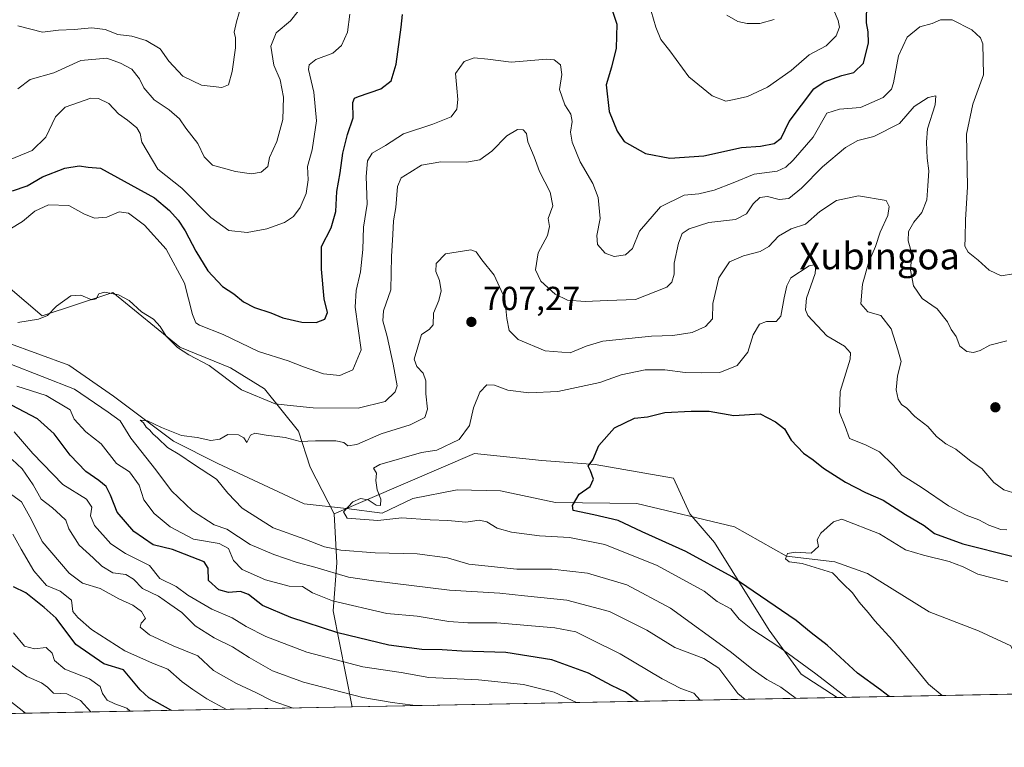
# Model space of a CAD drawing. Units: metres. Extents: x 630930 to 634413, y 4750500 to 4752879.
# Drawn here: x 631502 to 631798, y 4750500 to 4750718 of the extents above; entities that cross this region are included whole.
import ezdxf
from ezdxf.enums import TextEntityAlignment as Align

# ---------------------------------------------------------------- set-up
doc = ezdxf.new("R2010")
doc.units = ezdxf.units.M
doc.header["$MEASUREMENT"] = 0
for name, color, linetype, lineweight in [('Arbolado forestal CxS', 92, 'Continuous', 0), ('Comarca CxS', 21, 'Continuous', 0), ('Comunidad Autónoma CxS', 142, 'Continuous', 0), ('Corriente natural lineal', 142, 'Continuous', 13), ('Cultivos herbáceos CxS', 92, 'Continuous', 0), ('Curva de nivel maestra', 30, 'Continuous', 30), ('Curva de nivel normal', 30, 'Continuous', 0), ('Matorral CxS', 135, 'Continuous', 0), ('Municipio CxS', 4, 'Continuous', 0), ('Provincia CxS', 1, 'Continuous', 0), ('Punto de cota en terreno', 7, 'Continuous', 0), ('Rótulo de punto de cota en terreno', 7, 'Continuous', 0), ('Texto cartográfico', 7, 'Continuous', 0)]:
    doc.layers.add(name, color=color, linetype=linetype, lineweight=lineweight)
doc.styles.add('Style-Arial', font='txt')

# ---------------------------------------------------------------- blocks, each defined once
blk = doc.blocks.new('*U17')
at = {"layer": 'Matorral CxS', "color": 135, "linetype": 'Continuous', "lineweight": 0}
blk.add_polyline3d([(632333.5571999997, 4750526.411400001, 655.8372999999992), (631749.0094999997, 4750515.1349, 705.2523999999976), (631747.4659000002, 4750515.1461, 705.7960000000021), (631736.6366999998, 4750522.0825, 706.6524000000064), (631727.0500999996, 4750535.374700001, 703.6264999999986), (631710.5805000003, 4750561.664899999, 697.0188999999956), (631703.2187000001, 4750570.259099999, 697.8316999999952), (631698.2638999998, 4750580.969900001, 698.0065000000031), (631674.7638999998, 4750585.0593, 699.820000000007), (631658.8136999998, 4750586.287900001, 701.3307000000059), (631638.5255000005, 4750588.308300001, 703.7465999999987), (631596.4757000003, 4750570.261299999, 705.8592000000062), (631589.1901000004, 4750584.2095, 707.8041999999988), (631585.7763, 4750595.045299999, 711.6465000000027), (631575.5575000001, 4750607.6997, 716.3730999999971), (631565.3664999995, 4750614.002900001, 716.2345999999961), (631550.0947000004, 4750620.282099999, 714.6453000000038), (631529.9868999999, 4750636.624500001, 715.1404999999941), (631508.7663000004, 4750629.6141, 715.1533999999957), (631499.2027000004, 4750637.825300001, 716.6138999999966)], dxfattribs=at)
blk = doc.blocks.new('5PATER')
at = {"layer": 'Cultivos herbáceos CxS', "linetype": 'Continuous', "lineweight": 0}
h = blk.add_hatch(color=51, dxfattribs=at)
edge = h.paths.add_edge_path()
edge.add_ellipse((0, 0), major_axis=(-0.1095731443231308, -0.1110710700762829), ratio=0.9994222409660322, start_angle=0, end_angle=360)

msp = doc.modelspace()

# ---------------------------------------------------------------- linework, layer by layer
at = {"layer": 'Arbolado forestal CxS', "color": 92, "linetype": 'Continuous', "lineweight": 0, "extrusion": (0.2059615063404045, 0.003973217430070427, 0.978552027972578), "elevation": 149680.933327729, "flags": 128}
msp.add_lwpolyline([(4737446.594522377, -707599.2775191638), (4737446.594522376, -707448.9050624762)], dxfattribs=at)
at = {"layer": 'Arbolado forestal CxS', "color": 92, "linetype": 'Continuous', "lineweight": 0, "extrusion": (0.306617489648851, 0.005914975241702389, 0.9518144399563009), "elevation": 222460.1019560937, "flags": 128}
msp.add_lwpolyline([(4737446.603032479, -688040.520232148), (4737446.603032479, -687896.9214176747)], dxfattribs=at)
at = {"layer": 'Arbolado forestal CxS', "color": 92, "linetype": 'Continuous', "lineweight": 0}
for points in [[(631337.7764999997, 4750735.314300001, 734.2602000000044), (631341.9084999999, 4750729.178099999, 733.8837999999961), (631356.5396999996, 4750724.166099999, 731.0979999999981), (631388.3287000004, 4750717.3301, 728.7538999999962), (631414.3806999996, 4750714.912699999, 725.9729999999981), (631436.6309000002, 4750710.572100001, 724.9910999999993), (631450.2377000004, 4750698.0099, 724.2307000000002), (631473.5488999998, 4750663.6347, 725.8833000000013), (631476.0015000004, 4750645.219699999, 720.1975999999996), (631499.2027000004, 4750637.825300001, 716.6138999999966), (631508.7663000004, 4750629.6141, 715.1533999999957), (631529.9868999999, 4750636.624500001, 715.1404999999941), (631550.0947000004, 4750620.282099999, 714.6453000000038), (631565.3664999995, 4750614.002900001, 716.2345999999961), (631575.5575000001, 4750607.6997, 716.3730999999971), (631585.7763, 4750595.045299999, 711.6465000000027), (631589.1901000004, 4750584.2095, 707.8041999999988), (631596.4757000003, 4750570.261299999, 705.8592000000062)], [(631499.2027000004, 4750637.825300001, 716.6138999999966), (631508.7663000004, 4750629.6141, 715.1533999999957), (631529.9868999999, 4750636.624500001, 715.1404999999941), (631550.0947000004, 4750620.282099999, 714.6453000000038), (631565.3664999995, 4750614.002900001, 716.2345999999961), (631575.5575000001, 4750607.6997, 716.3730999999971), (631585.7763, 4750595.045299999, 711.6465000000027), (631589.1901000004, 4750584.2095, 707.8041999999988), (631596.4757000003, 4750570.261299999, 705.8592000000062), (631597.2685000002, 4750555.5253, 711.8113000000012), (631596.1801000005, 4750541.105699999, 720.8767999999982), (631601.8896000005, 4750512.296800001, 736.2290999999968), (631465.2356000004, 4750509.660599999, 780.267200000002)], [(631749.0050999997, 4750515.1349, 705.2540000000009), (631747.4659000002, 4750515.1461, 705.7960000000021), (631736.6366999998, 4750522.0825, 706.6524000000064), (631727.0500999996, 4750535.374700001, 703.6264999999986), (631710.5805000003, 4750561.664899999, 697.0188999999956), (631703.2187000001, 4750570.259099999, 697.8316999999952), (631698.2638999998, 4750580.969900001, 698.0065000000031), (631674.7638999998, 4750585.0593, 699.820000000007), (631658.8136999998, 4750586.287900001, 701.3307000000059), (631638.5255000005, 4750588.308300001, 703.7465999999987), (631596.4757000003, 4750570.261299999, 705.8592000000062)], [(631596.4757000003, 4750570.261299999, 705.8592000000062), (631597.2685000002, 4750555.5253, 711.8113000000012), (631596.1801000005, 4750541.105699999, 720.8767999999982), (631601.8896000005, 4750512.296900001, 736.2290000000066)], [(631596.4757000003, 4750570.261299999, 705.8592000000062), (631597.2685000002, 4750555.5253, 711.8113000000012), (631596.1801000005, 4750541.105699999, 720.8767999999982), (631601.8896000005, 4750512.296900001, 736.2290000000066)]]:
    msp.add_polyline3d(points, dxfattribs=at)
msp.add_polyline3d([(631749.0094999997, 4750515.1349, 705.2523999999976), (631601.8896000005, 4750512.296800001, 736.2290999999968), (631596.1801000005, 4750541.105699999, 720.8767999999982), (631597.2685000002, 4750555.5253, 711.8113000000012), (631596.4757000003, 4750570.261299999, 705.8592000000062), (631638.5255000005, 4750588.308300001, 703.7465999999987), (631658.8136999998, 4750586.287900001, 701.3307000000059), (631674.7638999998, 4750585.0593, 699.820000000007), (631698.2638999998, 4750580.969900001, 698.0065000000031), (631703.2187000001, 4750570.259099999, 697.8316999999952), (631710.5805000003, 4750561.664899999, 697.0188999999956), (631727.0500999996, 4750535.374700001, 703.6264999999986), (631736.6366999998, 4750522.0825, 706.6524000000064), (631747.4659000002, 4750515.1461, 705.7960000000021)], close=True, dxfattribs=at)
at = {"layer": 'Comarca CxS', "color": 21, "linetype": 'Continuous', "lineweight": 0, "flags": 128}
msp.add_lwpolyline([(632425.5583999997, 4750528.186300001), (630974.3000009962, 4750500.189982468), (630949.84013781, 4751782.417802498), (630950.3919999995, 4751783.123000001), (630965.7460000003, 4751801.670000001), (630974.2689999995, 4751813.165), (630974.1290000008, 4751983.277000001), (630945.7601391651, 4751996.298302502), (630930.1700009971, 4752813.559982447), (632431.4040000001, 4752842.547800001), (632494.0790121554, 4752843.757898553), (632516.3424091544, 4752844.187816233), (632936.2335437377, 4752852.295572648), (634331.1300010235, 4752879.229982447), (634337.5414538811, 4752551.661096483), (634376.4100010238, 4750565.81998247), (634151.0713438899, 4750561.472981323), (633388.8675571469, 4750546.769331376), (633377.7115988451, 4750546.554122125), (633146.0679889917, 4750542.08549233), (632462.5454000012, 4750528.899800001)], close=True, dxfattribs=at)
at = {"layer": 'Comunidad Autónoma CxS', "color": 142, "linetype": 'Continuous', "lineweight": 0, "flags": 128}
msp.add_lwpolyline([(632425.5583999997, 4750528.186300001), (630974.3000009962, 4750500.189982468), (630949.84013781, 4751782.417802498), (630945.7601391651, 4751996.298302502), (630930.1700009971, 4752813.559982447), (632431.4040000001, 4752842.547800001), (632494.0790121554, 4752843.757898553), (632516.3424091544, 4752844.187816233), (632936.2335437377, 4752852.295572648), (634331.1300010235, 4752879.229982447), (634337.5414538811, 4752551.661096483), (634376.4100010238, 4750565.81998247), (634151.0713438899, 4750561.472981323), (633388.8675571469, 4750546.769331376), (633377.7115988451, 4750546.554122125), (633146.0679889917, 4750542.08549233), (632462.5454000012, 4750528.899800001)], close=True, dxfattribs=at)
at = {"layer": 'Corriente natural lineal', "color": 142, "linetype": 'Continuous', "lineweight": 13}
msp.add_polyline3d([(631498.1693000002, 4750621.633400001, 713.9712000000001), (631516.8224, 4750614.886499999, 712.7597999999998), (631530.1838999996, 4750605.493799999, 712.1928000000045), (631548.1755999997, 4750592, 709.9369000000006), (631561.5371000003, 4750585.385399999, 708.8709999999992), (631587.4663000006, 4750573.214600001, 706.398000000001), (631600.1821999997, 4750571.807700001, 705.4909000000043), (631610.8820000002, 4750570.4364, 705.0310000000028), (631620.0102000004, 4750574.802100001, 704.1968999999954), (631633.3716000002, 4750577.447899999, 703.1526000000014), (631646.3361999998, 4750577.183300001, 701.8286999999983), (631662.8727000002, 4750573.611400001, 700.4162000000069), (631687.3466999996, 4750573.346899999, 698.6156999999948), (631716.5833000002, 4750566.3354, 696.6296000000002), (631732.2249999996, 4750557.505000001, 695.3975999999967), (631746.7457999998, 4750555.884299999, 694.2930000000051), (631756.5354000004, 4750552.3124, 693.5611999999965), (631775.0563000003, 4750540.802999999, 692.9755000000005), (631789.8729999998, 4750535.114499999, 691.3476999999984), (631799.6200000001, 4750530.59, 690.3372999999992), (631802.9698999999, 4750523.472800001, 689.8570000000036), (631807.5196000002, 4750517.4246, 688.9279999999999), (631815.8543999996, 4750516.4244, 689.1943000000028)], dxfattribs=at)
at = {"layer": 'Curva de nivel maestra', "color": 30, "linetype": 'Continuous', "lineweight": 30, "flags": 128}
for points, elevation in [([(631679.79, 4750721.670100001), (631681.2999999998, 4750717.1801), (631681.0700000003, 4750709.950099999), (631679.7000000002, 4750704.2501), (631678.1200000001, 4750698.9301), (631678.9900000002, 4750691.0001), (631681.3700000001, 4750685.100099999), (631683.5099999999, 4750681.940099999), (631689.9500000002, 4750678.350099999), (631697.1799999997, 4750676.940099999), (631707.3799999999, 4750677.6601), (631718.6799999997, 4750680.140100001), (631724.3799999999, 4750680.5601), (631728.5700000003, 4750681.3301), (631730.6699999999, 4750682.9301), (631733.04, 4750687.940099999), (631740.4800000006, 4750697.7401), (631743.54, 4750699.860099999), (631748.7999999998, 4750701.800100001), (631752.4500000002, 4750702.620100001), (631755.3499999996, 4750705.420100001), (631756.8399999999, 4750711.550100001), (631756.7699999996, 4750714.860099999), (631756.2199999997, 4750717.550100001), (631756.3200000003, 4750723.450099999)], 725), ([(631499.9100000003, 4750667.100099999), (631504.2400000002, 4750668.690099999), (631508.9100000003, 4750671.350099999), (631515.5700000003, 4750673.9901), (631519.9100000003, 4750674.630100001), (631522.5800000001, 4750674.2601), (631526.2599999999, 4750673.920100001), (631542.5, 4750665.0701), (631546.9900000002, 4750661.220100001), (631549.6200000001, 4750658.390100001), (631551.6699999999, 4750655.100099999), (631554.8799999999, 4750649.090100001), (631558.5199999996, 4750643.1501), (631562.9000000004, 4750638.440099999), (631566.3600000005, 4750636.2401), (631569.2599999999, 4750633.800100001), (631572.5300000003, 4750632.100099999), (631577.4100000003, 4750630.520099999), (631581.0300000003, 4750629.0601), (631586.7000000002, 4750627.700099999), (631591.0800000001, 4750627.6801), (631593.6299999999, 4750628.640100001), (631594.4400000004, 4750630.600099999), (631593.3899999997, 4750634.7401), (631592.6500000004, 4750643.600099999), (631592.6200000001, 4750650.4301), (631595.5700000003, 4750656.050100001), (631596.9699999997, 4750660.9001), (631597.2699999996, 4750666.960100001), (631598.25, 4750672.5801), (631599.0300000003, 4750678.4101), (631600.4100000003, 4750684.020099999), (631602.0999999996, 4750689.0101), (631602.0099999999, 4750693.630100001), (631602.54, 4750694.9901), (631603.7400000002, 4750695.4901), (631610.4500000002, 4750697.780099999), (631613.5899999999, 4750700.130100001), (631615.0899999999, 4750705.1801), (631616.5300000003, 4750716.2401), (631617, 4750720.030099999)], 725), ([(631687.7126000002, 4750513.952600001), (631683.8799999999, 4750516.720100001), (631679.7000000002, 4750518.7401), (631672.8200000003, 4750522.470100001), (631661.8099999997, 4750526.4101), (631647.9800000006, 4750528.600099999), (631634.7400000002, 4750529.040100001), (631628.9000000004, 4750529.440099999), (631622.7100000001, 4750529.5701), (631612.8899999997, 4750530.870100001), (631597.5499999998, 4750534.5801), (631583.4000000004, 4750539.090100001), (631574.9199999999, 4750542.7601), (631570.7599999999, 4750546.0001), (631568.3600000005, 4750546.9101), (631564.6799999997, 4750546.6801), (631561.8200000003, 4750547.420100001), (631558.6799999997, 4750550.190099999), (631558.5800000001, 4750553.950099999), (631557.3899999997, 4750555.880100001), (631547.9500000002, 4750559.5701), (631542.0700000003, 4750560.9801), (631536.2800000003, 4750564.970100001), (631531.3399999999, 4750570.7501), (631529.2999999998, 4750575.850099999), (631527.9699999997, 4750578.4101), (631525.8399999999, 4750580.280099999), (631521.8899999997, 4750582.9101), (631517.1900000004, 4750587.850099999), (631512.4000000004, 4750594.2501), (631507.4000000004, 4750598.7601), (631499.6200000001, 4750602.860099999)], 725), ([(631763.0228000004, 4750515.405400001), (631760.4100000003, 4750517.420100001), (631753.5199999996, 4750522.460100001), (631744.4400000004, 4750530.860099999), (631739.6299999999, 4750534.540100001), (631735.1100000005, 4750538.210100001), (631715.8899999997, 4750551.360099999), (631701.9699999997, 4750558.970100001), (631688.8600000005, 4750564.860099999), (631681.7300000006, 4750568.270099999), (631674.3600000005, 4750569.940099999), (631668.1399999997, 4750571.210100001), (631667.9600000001, 4750572.780099999), (631669.9500000002, 4750576.120100001), (631673.29, 4750578.450099999), (631674.3399999999, 4750580.630100001), (631673.3499999996, 4750583.170100001), (631672.6799999997, 4750584.540100001), (631674.0499999998, 4750586.4001), (631675.8700000001, 4750590.700099999), (631680.5700000003, 4750596.020099999), (631686.6100000005, 4750598.9001), (631690.5099999999, 4750599.3201), (631695.6900000004, 4750600.630100001), (631703.6600000003, 4750601.0701), (631708.9900000002, 4750601.0601), (631716.3799999999, 4750599.7501), (631724.3099999997, 4750600.2601), (631728.9600000001, 4750597.840100001), (631731.6500000004, 4750595.7301), (631733.6200000001, 4750592.300100001), (631737.3399999999, 4750588.4101), (631740.2599999999, 4750586.440099999), (631743.3600000005, 4750583.970100001), (631749.9299999997, 4750579.7601), (631755.9900000002, 4750576.640100001), (631761.25, 4750574.3101), (631767.9900000002, 4750570.030099999), (631773.5700000003, 4750566.780099999), (631776.7000000002, 4750564.3101), (631785.1500000004, 4750561.2601), (631800.2400000002, 4750557.450099999)], 700.0000000000001), ([(631547.6272, 4750511.250200001), (631547.4199999999, 4750511.370100001), (631540.7599999999, 4750515.0801), (631538.1799999997, 4750517.4101), (631533.1900000004, 4750523.4001), (631527.3399999999, 4750525.210100001), (631518.8700000001, 4750531.0801), (631512.9800000006, 4750538.9801), (631509.4199999999, 4750542.140100001), (631503.8499999996, 4750546.520099999), (631500.1600000003, 4750548.370100001)], 750.0000000000001), ([(631547.6275000004, 4750511.25), (631547.6272, 4750511.250200001)], 750), ([(631687.7128999997, 4750513.952400001), (631687.7126000002, 4750513.952600001)], 725)]:
    msp.add_lwpolyline(points, dxfattribs=dict(at, elevation=elevation))
at = {"layer": 'Curva de nivel normal', "color": 30, "linetype": 'Continuous', "lineweight": 0, "flags": 128}
for points, elevation in [([(631501.5099999999, 4750716.65), (631508.9100000003, 4750714.779999999), (631513.6500000004, 4750715.34), (631518.4199999999, 4750715.52), (631523.7199999997, 4750716.08), (631527.7000000002, 4750715.57), (631531.4900000002, 4750714.029999999), (631535.6600000003, 4750713.539999999), (631539.9600000001, 4750712.210000001), (631544.2400000002, 4750709.720000001), (631546.8200000003, 4750706.029999999), (631550.9900000002, 4750701.529999999), (631556.6100000005, 4750698.810000001), (631562.7000000002, 4750698.17), (631564.75, 4750698.980000001), (631565.8499999996, 4750702.980000001), (631566.8300000001, 4750710.039999999), (631566.8200000003, 4750713.060000001), (631566.4199999999, 4750714.74), (631567.1200000001, 4750717.810000001), (631568.5599999997, 4750722.619999999)], 739.9999999999999), ([(631690.8899999997, 4750723.430000001), (631693.0199999996, 4750716.210000001), (631694.5499999998, 4750712.59), (631697.2000000002, 4750709.17), (631702.8899999997, 4750701.380000001), (631709.8700000001, 4750695.630000001), (631713.9699999997, 4750694.08), (631716.5700000003, 4750694.57), (631720.5700000003, 4750695.449999999), (631726.5700000003, 4750698.300000001), (631733.6600000003, 4750703.25), (631738.9900000002, 4750707.92), (631744.0999999996, 4750710.67), (631747.1699999999, 4750713.65), (631748.1100000005, 4750716.289999999), (631747.7599999999, 4750718.300000001), (631746.3600000005, 4750721.57)], 730), ([(631495.2199999997, 4750653.350000001), (631502.8499999996, 4750657.980000001), (631506.5599999997, 4750661.050000001), (631510.7199999997, 4750662.960000001), (631516.75, 4750662.77), (631521.3300000001, 4750660.27), (631524.4800000006, 4750658.99), (631528.2400000002, 4750659.25), (631531.9100000003, 4750660.800000001), (631534.7400000002, 4750660.470000001), (631539.5199999996, 4750656.83), (631545.9600000001, 4750649.680000001), (631551.5199999996, 4750639.480000001), (631553.9000000004, 4750630.060000001), (631554.9000000004, 4750627.51), (631555.9699999997, 4750626.880000001), (631563.1399999997, 4750624.02), (631573.7400000002, 4750618.949999999), (631582.6399999997, 4750616.15), (631587.2400000002, 4750614.300000001), (631593.2599999999, 4750612.289999999), (631598.1399999997, 4750611.77), (631602.0599999997, 4750613.449999999), (631604.5800000001, 4750619.449999999), (631603.6600000003, 4750625.869999999), (631602.7300000006, 4750632.279999999), (631603.04, 4750637.25), (631604.3200000003, 4750642.859999999), (631605.0499999998, 4750649.5), (631605.2199999997, 4750656.289999999), (631606.3200000003, 4750663.119999999), (631606.04, 4750671.470000001), (631606.4000000004, 4750676.189999999), (631607.8700000001, 4750678.470000001), (631611.8200000003, 4750680.800000001), (631617.2999999998, 4750684.300000001), (631626.0899999999, 4750687.109999999), (631631.5599999997, 4750689.310000001), (631633.2300000006, 4750691.680000001), (631633.54, 4750694.51), (631633.2300000006, 4750697.939999999), (631632.8200000003, 4750702.32), (631635.5099999999, 4750705.91), (631638.4900000002, 4750707.039999999), (631642.5700000003, 4750706.65), (631649.5700000003, 4750705.720000001), (631660.3300000001, 4750706.680000001), (631662.5, 4750706.42), (631664.4100000003, 4750704.980000001), (631664.8200000003, 4750702.07), (631664.1200000001, 4750697.59), (631665.7199999997, 4750692.91), (631667.5, 4750690.119999999), (631667.8799999999, 4750687.939999999), (631667.3899999997, 4750684.76), (631667.8600000005, 4750681.720000001), (631670.2599999999, 4750675.84), (631674.0700000003, 4750669.300000001), (631675.7300000006, 4750665.100000001), (631676.2999999998, 4750658.82), (631675.2999999998, 4750653.75), (631675.4900000002, 4750651.039999999), (631677.75, 4750648.42), (631680.5, 4750647.430000001), (631683.9100000003, 4750647.960000001), (631686.0300000003, 4750649.84), (631688.0800000001, 4750655.039999999), (631694.3600000005, 4750662.34), (631701.4800000006, 4750665.83), (631705.9299999997, 4750666.26), (631710.5, 4750667.34), (631716.2400000002, 4750669.529999999), (631722.5700000003, 4750672.130000001), (631729.4100000003, 4750673.01), (631732.04, 4750674.220000001), (631734.2800000003, 4750676.4), (631740.2400000002, 4750683.27), (631744.3200000003, 4750690.449999999), (631748.1799999997, 4750691.630000001), (631754.4800000006, 4750692.140000001), (631761.2999999998, 4750695.119999999), (631763.7300000006, 4750697.699999999), (631764.4000000004, 4750699.58), (631765.8899999997, 4750707.630000001), (631768.4699999997, 4750713.24), (631772.2400000002, 4750716.350000001), (631775.9299999997, 4750717.34), (631778.4600000001, 4750718.460000001), (631781.9299999997, 4750718.470000001), (631787.8700000001, 4750715.41), (631790.5099999999, 4750713.060000001), (631791.1399999997, 4750711.24), (631791.4199999999, 4750701.960000001), (631788.1699999999, 4750693.16), (631786.2999999998, 4750684.119999999), (631786.5999999996, 4750668.369999999), (631786.0099999999, 4750658.460000001), (631785.9000000004, 4750653.039999999), (631785.7400000002, 4750650.52), (631786.7199999997, 4750648.75), (631789.7400000002, 4750646.300000001), (631793.04, 4750643.32), (631796.7199999997, 4750641.600000001), (631800.4000000004, 4750642.26)], 720), ([(631498.9900000002, 4750676.449999999), (631505.7999999998, 4750679.300000001), (631509.8799999999, 4750683.26), (631512.8099999997, 4750689.33), (631515.7300000006, 4750692.24), (631523.4199999999, 4750694.939999999), (631525.6699999999, 4750694.890000001), (631528.8399999999, 4750693.33), (631531.6699999999, 4750690.220000001), (631534.4500000002, 4750688.32), (631537.2400000002, 4750686.08), (631538.2000000002, 4750684.350000001), (631538.75, 4750681.779999999), (631543.4600000001, 4750673.67), (631550.75, 4750667.949999999), (631559.3700000001, 4750659.17), (631564.79, 4750655.230000001), (631570.2999999998, 4750654.66), (631576.2400000002, 4750655.699999999), (631581.5700000003, 4750657.680000001), (631584.2400000002, 4750659.439999999), (631586.2400000002, 4750662.119999999), (631588.0099999999, 4750666.33), (631588.6500000004, 4750670.449999999), (631588.4600000001, 4750674.449999999), (631589.8700000001, 4750679.449999999), (631591.1299999999, 4750688.199999999), (631590.3600000005, 4750696.76), (631588.6900000004, 4750703.560000001), (631588.9000000004, 4750704.91), (631590.9299999997, 4750706.58), (631596.0199999996, 4750708.480000001), (631598.6399999997, 4750710.779999999), (631600.4900000002, 4750714.779999999), (631601.1900000004, 4750720.119999999)], 730), ([(631501.4900000002, 4750697.800000001), (631505.1399999997, 4750700.57), (631512.2400000002, 4750702.529999999), (631520.4000000004, 4750706.24), (631528.1900000004, 4750706.99), (631532.3300000001, 4750705.470000001), (631535.6600000003, 4750703.689999999), (631538, 4750700.779999999), (631539.2699999996, 4750698.100000001), (631542.3600000005, 4750694.470000001), (631546.9000000004, 4750691.439999999), (631550.0099999999, 4750688.730000001), (631551.8799999999, 4750685.930000001), (631555.5199999996, 4750681.380000001), (631557.3899999997, 4750677.380000001), (631559.9600000001, 4750674.84), (631566.8600000005, 4750673), (631571.6699999999, 4750672.279999999), (631574.4800000006, 4750672.720000001), (631576.5099999999, 4750674.480000001), (631577.0499999998, 4750677.119999999), (631579.2800000003, 4750681.980000001), (631581.04, 4750688.529999999), (631581.2699999996, 4750695.300000001), (631580.2000000002, 4750700.41), (631578.3600000005, 4750704.9), (631577.3899999997, 4750710.57), (631579.0800000001, 4750714.560000001), (631583.29, 4750718.119999999), (631585.6699999999, 4750721.02)], 735.0000000000001), ([(631714.2699999996, 4750719.82), (631717.6100000005, 4750717.960000001), (631720.4699999997, 4750717.380000001), (631724.2400000002, 4750717.390000001), (631728.5700000003, 4750718.560000001)], 735.0000000000001), ([(631501.4600000001, 4750627.66), (631507.6600000003, 4750628.680000001), (631510.3600000005, 4750629.77), (631513.0499999998, 4750632.560000001), (631517.4299999997, 4750635.600000001), (631520.3499999996, 4750635.82), (631523.6600000003, 4750634.460000001), (631525.0099999999, 4750634.710000001), (631525.8099999997, 4750636.210000001), (631527.54, 4750636.75), (631531.7300000006, 4750635.960000001), (631534.8899999997, 4750634.279999999), (631538.6200000001, 4750630.880000001), (631542.1600000003, 4750628.630000001), (631544.2400000002, 4750626.449999999), (631546.0199999996, 4750623.560000001), (631549.3700000001, 4750620.16), (631552.7999999998, 4750617.9), (631558.9299999997, 4750614.74), (631568.6699999999, 4750607.470000001), (631578.6799999997, 4750603.220000001), (631583.25, 4750602.710000001), (631590.1699999999, 4750602.060000001), (631603.6100000005, 4750601.9), (631611.79, 4750603.960000001), (631614.7300000006, 4750606.859999999), (631615.3700000001, 4750608.619999999), (631614.1399999997, 4750615.119999999), (631612.3700000001, 4750623.449999999), (631611.0300000003, 4750628.119999999), (631611.2800000003, 4750631.109999999), (631613.4600000001, 4750637.42), (631613.6399999997, 4750647.439999999), (631614.0700000003, 4750654.08), (631614.2599999999, 4750658.130000001), (631614.9500000002, 4750662.16), (631615.4400000004, 4750668.42), (631616.5800000001, 4750671.039999999), (631619.1900000004, 4750672.680000001), (631622.6699999999, 4750674.880000001), (631628.5099999999, 4750675.84), (631636.1900000004, 4750675.730000001), (631640.1799999997, 4750676.5), (631643.8099999997, 4750679.08), (631648.29, 4750683.689999999), (631651.4299999997, 4750685.57), (631653.2000000002, 4750685.41), (631654.1600000003, 4750684.359999999), (631654.6299999999, 4750681.84), (631656.4400000004, 4750677.32), (631658.0800000001, 4750672.960000001), (631661.2400000002, 4750666.779999999), (631662.0800000001, 4750662.65), (631660.7199999997, 4750658.850000001), (631661.0999999996, 4750656.449999999), (631660.4400000004, 4750653.779999999), (631657.6699999999, 4750648.529999999), (631656.9299999997, 4750643.430000001), (631658.4500000002, 4750640.039999999), (631662.8200000003, 4750636.130000001), (631666.5199999996, 4750634.390000001), (631671.7599999999, 4750633.970000001), (631678.4600000001, 4750634.210000001), (631686.9100000003, 4750634.52), (631696.2999999998, 4750638.279999999), (631697.7800000003, 4750639.710000001), (631698.4600000001, 4750642.109999999), (631698.54, 4750645.449999999), (631699.8200000003, 4750651.449999999), (631700.9400000004, 4750654.300000001), (631703.0099999999, 4750655.779999999), (631708.9100000003, 4750657.619999999), (631716.9100000003, 4750658.57), (631720.2400000002, 4750660.25), (631722.2400000002, 4750663.289999999), (631724.2400000002, 4750665.130000001), (631726.5700000003, 4750665.4), (631730, 4750664.57), (631732.9299999997, 4750664.880000001), (631736.75, 4750667.9), (631743.0099999999, 4750674.32), (631749.9000000004, 4750680.119999999), (631753.5999999996, 4750682.24), (631758.4199999999, 4750683.42), (631766.1399999997, 4750687.369999999), (631770.5700000003, 4750692.449999999), (631774.7199999997, 4750695.140000001), (631777.1100000005, 4750695.609999999), (631776.8499999996, 4750692.970000001), (631774.5099999999, 4750685.779999999), (631774.2999999998, 4750681.779999999), (631774.4600000001, 4750676.949999999), (631774.9500000002, 4750673.119999999), (631774.6399999997, 4750668.619999999), (631774.3899999997, 4750664.449999999), (631772.8300000001, 4750660.67), (631770.4299999997, 4750657.710000001), (631768.8399999999, 4750654.91), (631768.7400000002, 4750652.180000001), (631769.8300000001, 4750648.26), (631769.4900000002, 4750643.34), (631770.4000000004, 4750638.619999999), (631772.9400000004, 4750634.82), (631777.4900000002, 4750631.699999999), (631780.5999999996, 4750627.810000001), (631781.6200000001, 4750625.5), (631783.1900000004, 4750623.4), (631784.2999999998, 4750620.52), (631786.3799999999, 4750618.930000001), (631788.3200000003, 4750618.640000001), (631790.3399999999, 4750619.289999999), (631793.2800000003, 4750620.83), (631798.3300000001, 4750622.100000001)], 714.9999999999999), ([(631735.1426999997, 4750514.8674), (631730.5099999999, 4750518.220000001), (631726.3300000001, 4750520.58), (631722.2199999997, 4750523.430000001), (631715.3499999996, 4750528.890000001), (631697.3600000005, 4750541.9), (631684.3399999999, 4750548.91), (631672.4800000006, 4750552.4), (631661.9100000003, 4750553.680000001), (631651.2400000002, 4750553.67), (631636.9000000004, 4750555.130000001), (631630.5, 4750557.050000001), (631621.3700000001, 4750558.26), (631608.7000000002, 4750558.58), (631598.4500000002, 4750559.33), (631593.5099999999, 4750560.380000001), (631587.5999999996, 4750562.630000001), (631578.1699999999, 4750566.08), (631568.8700000001, 4750571.939999999), (631564.5, 4750576.470000001), (631561.1399999997, 4750580.680000001), (631554.2599999999, 4750585.09), (631550.0800000001, 4750587.980000001), (631546.4100000003, 4750590.180000001), (631543.5300000003, 4750592.980000001), (631542.0199999996, 4750594.24), (631541.1200000001, 4750595.33), (631539.9900000002, 4750596.199999999), (631539.1699999999, 4750597.539999999), (631538.1600000003, 4750598.34), (631540.4299999997, 4750598.130000001), (631544.5599999997, 4750596.100000001), (631550.5700000003, 4750593.779999999), (631555.29, 4750593.17), (631559.4100000003, 4750592.26), (631562.1600000003, 4750592.630000001), (631564.5700000003, 4750594.08), (631567.7599999999, 4750593.930000001), (631569.2999999998, 4750593.08), (631570.25, 4750591.609999999), (631571.3099999997, 4750593.82), (631572.6299999999, 4750594.49), (631576.0499999998, 4750593.800000001), (631581.7800000003, 4750593.140000001), (631586.2400000002, 4750591.99), (631590.8799999999, 4750592.140000001), (631596.9900000002, 4750592.16), (631599.3899999997, 4750591.600000001), (631600.5, 4750590.689999999), (631603.25, 4750591.08), (631610.5700000003, 4750594.289999999), (631619.2400000002, 4750596.980000001), (631623.6699999999, 4750599.15), (631624.5099999999, 4750601.619999999), (631623.9100000003, 4750606.210000001), (631623.9600000001, 4750610.119999999), (631623.1399999997, 4750612.449999999), (631621.2800000003, 4750614.449999999), (631620.4500000002, 4750616.689999999), (631622.6600000003, 4750624.08), (631625, 4750625.560000001), (631626.1799999997, 4750626.960000001), (631626.3099999997, 4750630.449999999), (631627.8200000003, 4750634.199999999), (631628.5300000003, 4750637.119999999), (631628.0199999996, 4750640.279999999), (631627.0099999999, 4750642.9), (631627.0999999996, 4750645.32), (631629.8399999999, 4750648.230000001), (631637.5, 4750649.449999999), (631639.0300000003, 4750648.82), (631640.7400000002, 4750646.449999999), (631644.4400000004, 4750641.82), (631647.7100000001, 4750634.880000001), (631648.2599999999, 4750628.800000001), (631648.9800000006, 4750625.279999999), (631651.6799999997, 4750622.57), (631659.8099999997, 4750619.109999999), (631667.2699999996, 4750618.539999999), (631672.1299999999, 4750620.560000001), (631677.0899999999, 4750622.08), (631691.7400000002, 4750623.52), (631698.1200000001, 4750623.710000001), (631703.9100000003, 4750624.609999999), (631707.9500000002, 4750626.41), (631709.9800000006, 4750628.77), (631710.1399999997, 4750633.350000001), (631711.9100000003, 4750641.060000001), (631715.1200000001, 4750645.880000001), (631719.2999999998, 4750647.630000001), (631724.3300000001, 4750648.92), (631726.9500000002, 4750650.449999999), (631729.79, 4750653.58), (631733.6100000005, 4750655.76), (631737.9000000004, 4750657.17), (631742.2699999996, 4750660.92), (631747.2800000003, 4750664.199999999), (631753.8600000005, 4750665.640000001), (631762.1799999997, 4750664.230000001), (631763.0499999998, 4750662.480000001), (631762.6100000005, 4750659.779999999), (631760.3499999996, 4750654.779999999), (631758.9199999999, 4750650.449999999), (631756.9600000001, 4750645.880000001), (631755.0499999998, 4750639.17), (631754.5800000001, 4750633.220000001), (631756.6600000003, 4750630.800000001), (631760.5499999998, 4750629.789999999), (631763.6200000001, 4750625.779999999), (631765.7000000002, 4750619.449999999), (631766.6500000004, 4750615.960000001), (631765.5700000003, 4750611.619999999), (631765.1900000004, 4750607.49), (631765.7400000002, 4750604.66), (631766.79, 4750603.07), (631768.3200000003, 4750601.91), (631770.7199999997, 4750599.41), (631774.6399999997, 4750596.42), (631777.2599999999, 4750593.4), (631780.0800000001, 4750591.24), (631783.0499999998, 4750589.630000001), (631787.6699999999, 4750585.890000001), (631790.8899999997, 4750583.859999999), (631794.4600000001, 4750579.67), (631797.5199999996, 4750577.390000001), (631801.4199999999, 4750576.26)], 710), ([(631750.2012, 4750515.1579), (631741.0199999996, 4750522.199999999), (631730.2400000002, 4750530.119999999), (631721.5499999998, 4750535.82), (631718.0700000003, 4750538.630000001), (631715.4800000006, 4750541.689999999), (631711.3799999999, 4750543.92), (631707.5, 4750547.08), (631693.4500000002, 4750554.779999999), (631677.6799999997, 4750561.08), (631667.0800000001, 4750563.119999999), (631658.0999999996, 4750563.640000001), (631649.6699999999, 4750564.720000001), (631645.4100000003, 4750565.949999999), (631642.3099999997, 4750567.850000001), (631639.9500000002, 4750568.310000001), (631635.9299999997, 4750567.720000001), (631630.5899999999, 4750568.220000001), (631625.2400000002, 4750568.4), (631616.79, 4750569), (631609.5199999996, 4750568.24), (631600.3600000005, 4750568.92), (631599.25, 4750570.800000001), (631602.0899999999, 4750573.869999999), (631604.3399999999, 4750574.869999999), (631606.6399999997, 4750574.430000001), (631609.0099999999, 4750572.84), (631610.3300000001, 4750572.779999999), (631610.4299999997, 4750574.609999999), (631609.4000000004, 4750577.439999999), (631608.9699999997, 4750580.279999999), (631609.1100000005, 4750582.4), (631608.25, 4750583.939999999), (631610.1900000004, 4750585.07), (631622.6200000001, 4750588.619999999), (631627.2199999997, 4750589.359999999), (631634.0099999999, 4750592.5), (631637.0800000001, 4750596.74), (631638.2400000002, 4750602.050000001), (631640.1900000004, 4750606.699999999), (631642.2400000002, 4750608.939999999), (631644.5700000003, 4750608.880000001), (631648.5700000003, 4750607.390000001), (631654.8799999999, 4750606.59), (631663.5700000003, 4750606.99), (631676.2400000002, 4750609.640000001), (631682.5700000003, 4750611.970000001), (631689.7800000003, 4750613.41), (631695.75, 4750613.470000001), (631701.8200000003, 4750612.600000001), (631706.7300000006, 4750612.550000001), (631712.2100000001, 4750612.680000001), (631717.3899999997, 4750614.75), (631720.5800000001, 4750618.779999999), (631722.2000000002, 4750623.970000001), (631724.1399999997, 4750627.15), (631726.2199999997, 4750627.960000001), (631729.1500000004, 4750627.980000001), (631730.5599999997, 4750629.57), (631731.5700000003, 4750635.060000001), (631732.3600000005, 4750638.600000001), (631733.5099999999, 4750641.02), (631739.0099999999, 4750644.600000001), (631740.9900000002, 4750645.039999999), (631740.8200000003, 4750642.359999999), (631738.2400000002, 4750634.92), (631737.8899999997, 4750631.4), (631738.6600000003, 4750629.730000001), (631744.3300000001, 4750623.67), (631749.6900000004, 4750620.5), (631751.4299999997, 4750618.59), (631751.3600000005, 4750616.66), (631748.3899999997, 4750606.939999999), (631748.1900000004, 4750600.66), (631749.8899999997, 4750596.430000001), (631751.1600000003, 4750592.810000001), (631755.9500000002, 4750590.980000001), (631760.2000000002, 4750588.859999999), (631764.25, 4750584.84), (631766.9299999997, 4750581.82), (631772.9100000003, 4750578.01), (631780.8899999997, 4750572.619999999), (631786.1500000004, 4750569.800000001), (631789.9600000001, 4750568.439999999), (631792.9299999997, 4750566.83), (631796.5700000003, 4750565.57), (631798.3899999997, 4750565.449999999)], 705), ([(631719.8625999996, 4750514.5726), (631717.6699999999, 4750516.380000001), (631711.9400000004, 4750523.92), (631707.3700000001, 4750526.84), (631698.7400000002, 4750530.140000001), (631690.2599999999, 4750535.350000001), (631679.0499999998, 4750540.930000001), (631666.25, 4750544.310000001), (631653.6200000001, 4750545.619999999), (631646.2100000001, 4750546.480000001), (631631.0899999999, 4750547.300000001), (631608.2599999999, 4750550.119999999), (631600.7100000001, 4750551.210000001), (631590.6100000005, 4750554.25), (631585.3300000001, 4750555.609999999), (631578.29, 4750558.02), (631571.2400000002, 4750561.029999999), (631564.2400000002, 4750565.67), (631560.4000000004, 4750566.939999999), (631553.9199999999, 4750571.130000001), (631547.5999999996, 4750577.140000001), (631542.8899999997, 4750583.430000001), (631535.3700000001, 4750592.92), (631532.2199999997, 4750598.100000001), (631528.5800000001, 4750600.789999999), (631518.5099999999, 4750607.65), (631499.0899999999, 4750615.210000001)], 714.9999999999999), ([(631706.2845999999, 4750514.310699999), (631704.3799999999, 4750516.4), (631700.4800000006, 4750517.869999999), (631694.9500000002, 4750520.699999999), (631682.3099999997, 4750528.279999999), (631673.1699999999, 4750532.75), (631669.0199999996, 4750534.869999999), (631662.6799999997, 4750536), (631645.2400000002, 4750537.550000001), (631636.5700000003, 4750537.5), (631630.9100000003, 4750537.949999999), (631621.3799999999, 4750539.5), (631612.2199999997, 4750540.359999999), (631595.9699999997, 4750544.180000001), (631589.9699999997, 4750546.51), (631586.9400000004, 4750548.480000001), (631582.9699999997, 4750548.51), (631575.8700000001, 4750550.41), (631568.8099999997, 4750553.57), (631566.2199999997, 4750556.230000001), (631564.7000000002, 4750559.84), (631561.9000000004, 4750561.369999999), (631554.1799999997, 4750562.619999999), (631547.2300000006, 4750566.350000001), (631542.3899999997, 4750570.380000001), (631539.3300000001, 4750574.439999999), (631537.8799999999, 4750578.850000001), (631535.0199999996, 4750582.83), (631531.1399999997, 4750585.350000001), (631526.54, 4750591.199999999), (631521.8899999997, 4750594.800000001), (631518.4299999997, 4750598.609999999), (631517.1900000004, 4750601.4), (631509.9500000002, 4750605.699999999), (631501.1299999999, 4750608.529999999)], 720), ([(631669.1607999997, 4750513.594500001), (631662.5199999996, 4750516.699999999), (631653.2800000003, 4750519.07), (631639.7699999996, 4750520.430000001), (631624.8499999996, 4750521.100000001), (631616.5800000001, 4750522.630000001), (631605.0599999997, 4750524.32), (631596.6299999999, 4750526.5), (631588.2400000002, 4750528.779999999), (631575.9100000003, 4750533.460000001), (631570.04, 4750536.390000001), (631565.8700000001, 4750539.07), (631559.75, 4750541.640000001), (631552.5599999997, 4750545.880000001), (631549.04, 4750548.449999999), (631544.1399999997, 4750550.84), (631540.9600000001, 4750554.689999999), (631533.75, 4750558.289999999), (631529.3799999999, 4750561.26), (631524.5099999999, 4750566.720000001), (631523.3300000001, 4750569.59), (631523.7000000002, 4750572.27), (631522.0999999996, 4750574.640000001), (631514.9600000001, 4750578.99), (631505.9400000004, 4750588.359999999), (631500.3700000001, 4750594.850000001)], 730), ([(631626.2856999999, 4750512.7675), (631620.0999999996, 4750512.859999999), (631613.8899999997, 4750513.67), (631605.0499999998, 4750515.140000001), (631587.1900000004, 4750519.720000001), (631577.9100000003, 4750523.119999999), (631570.9100000003, 4750527.119999999), (631565.9600000001, 4750530.33), (631560.4500000002, 4750532.99), (631554.75, 4750536.630000001), (631550.7599999999, 4750540.630000001), (631547.0800000001, 4750543.15), (631543.6799999997, 4750545.52), (631538.9100000003, 4750547.869999999), (631536.2400000002, 4750550.619999999), (631533.8499999996, 4750552.07), (631530.0300000003, 4750552.560000001), (631526.6500000004, 4750554.52), (631524.0700000003, 4750557.039999999), (631519.9400000004, 4750560.84), (631516.7999999998, 4750565.779999999), (631515.8799999999, 4750568.32), (631514.2400000002, 4750569.880000001), (631511.8899999997, 4750572.07), (631508.5300000003, 4750574.680000001), (631506.0999999996, 4750578.92), (631502.7999999998, 4750583.77), (631499.7999999998, 4750586.57)], 735.0000000000001), ([(631584.1535, 4750511.954700001), (631577.8200000003, 4750514.15), (631572.8899999997, 4750516.66), (631567.1500000004, 4750519.369999999), (631560.2400000002, 4750523.26), (631555.4699999997, 4750527.680000001), (631548.1399999997, 4750530.680000001), (631541.0199999996, 4750533.970000001), (631538.25, 4750536.230000001), (631538.54, 4750537.42), (631539.8399999999, 4750538.859999999), (631538.6200000001, 4750540.91), (631535.9699999997, 4750542.83), (631531.7999999998, 4750544.76), (631526.1600000003, 4750547.869999999), (631520.9400000004, 4750549.460000001), (631516.8799999999, 4750552.41), (631508.75, 4750561.91), (631505.5999999996, 4750568.480000001), (631502.6200000001, 4750573.83), (631499.6799999997, 4750575.890000001)], 739.9999999999999), ([(631778.9976000005, 4750515.713400001), (631774.8799999999, 4750519.09), (631764.0999999996, 4750532.310000001), (631758.7699999996, 4750538.16), (631756.75, 4750540.680000001), (631754.0099999999, 4750543.730000001), (631752.0300000003, 4750546.58), (631749.1600000003, 4750549.369999999), (631746.0300000003, 4750552.58), (631736.9400000004, 4750555.369999999), (631733.0199999996, 4750555.859999999), (631731.9500000002, 4750556.699999999), (631732.5, 4750558.310000001), (631734.9100000003, 4750558.74), (631739.6100000005, 4750558.470000001), (631741.8499999996, 4750560.470000001), (631741.4299999997, 4750562.4), (631742.5199999996, 4750564.470000001), (631746.3700000001, 4750567.800000001), (631748.8899999997, 4750568.66), (631760.1799999997, 4750564.25), (631767.9800000006, 4750559.480000001), (631773.3399999999, 4750557.82), (631781.0800000001, 4750555.930000001), (631785.29, 4750554.289999999), (631789.6399999997, 4750552.180000001), (631798.6799999997, 4750549.850000001)], 695), ([(631499.9400000004, 4750564.15), (631502.4400000004, 4750559.66), (631506.2599999999, 4750553.140000001), (631510.0599999997, 4750548.75), (631514.2000000002, 4750547), (631517.54, 4750544.34), (631518.0199999996, 4750540.970000001), (631519.4600000001, 4750539.100000001), (631523.6399999997, 4750535.51), (631533.6299999999, 4750529.17), (631541.9400000004, 4750525.480000001), (631546.4800000006, 4750523.680000001), (631550.7699999996, 4750519.84), (631554.04, 4750517.52), (631558.2400000002, 4750514.689999999), (631564.1454999996, 4750511.568700001)], 745), ([(631535.1853999998, 4750511.01), (631534.1600000003, 4750511.930000001), (631530.5700000003, 4750513.210000001), (631528.2999999998, 4750514.300000001), (631526.8799999999, 4750516.380000001), (631526.1600000003, 4750518.460000001), (631523, 4750520.710000001), (631515.5700000003, 4750523.640000001), (631512.4699999997, 4750526.27), (631511.75, 4750528.480000001), (631510.0300000003, 4750530.119999999), (631506.5099999999, 4750529.689999999), (631503.4500000002, 4750530.49), (631500.1799999997, 4750534.57)], 755), ([(631499.3600000005, 4750524.9), (631504.1500000004, 4750521.41), (631508.5800000001, 4750519.57), (631510.3899999997, 4750518.26), (631512.2100000001, 4750516.480000001), (631516.1399999997, 4750516.230000001), (631520.2599999999, 4750514.189999999), (631523.4122000001, 4750510.7829)], 760), ([(631493.2699999996, 4750518.640000001), (631503.7925000006, 4750510.4044)], 765)]:
    msp.add_lwpolyline(points, dxfattribs=dict(at, elevation=elevation))
at = {"layer": 'Matorral CxS', "color": 135, "linetype": 'Continuous', "lineweight": 0, "extrusion": (0.2334995185011032, 0.004504428603372933, 0.9723464840182794), "elevation": 169597.1954776839, "flags": 128}
msp.add_lwpolyline([(4737446.676551946, -703159.8860435738), (4737446.676551946, -703091.1273883157)], dxfattribs=at)
at = {"layer": 'Matorral CxS', "color": 135, "linetype": 'Continuous', "lineweight": 0}
for points in [[(631337.7764999997, 4750735.314300001, 734.2602000000044), (631341.9084999999, 4750729.178099999, 733.8837999999961), (631356.5396999996, 4750724.166099999, 731.0979999999981), (631388.3287000004, 4750717.3301, 728.7538999999962), (631414.3806999996, 4750714.912699999, 725.9729999999981), (631436.6309000002, 4750710.572100001, 724.9910999999993), (631450.2377000004, 4750698.0099, 724.2307000000002), (631473.5488999998, 4750663.6347, 725.8833000000013), (631476.0015000004, 4750645.219699999, 720.1975999999996), (631499.2027000004, 4750637.825300001, 716.6138999999966), (631508.7663000004, 4750629.6141, 715.1533999999957), (631529.9868999999, 4750636.624500001, 715.1404999999941), (631550.0947000004, 4750620.282099999, 714.6453000000038), (631565.3664999995, 4750614.002900001, 716.2345999999961), (631575.5575000001, 4750607.6997, 716.3730999999971), (631585.7763, 4750595.045299999, 711.6465000000027), (631589.1901000004, 4750584.2095, 707.8041999999988), (631596.4757000003, 4750570.261299999, 705.8592000000062)], [(631749.0050999997, 4750515.1349, 705.2540000000009), (631747.4659000002, 4750515.1461, 705.7960000000021), (631736.6366999998, 4750522.0825, 706.6524000000064), (631727.0500999996, 4750535.374700001, 703.6264999999986), (631710.5805000003, 4750561.664899999, 697.0188999999956), (631703.2187000001, 4750570.259099999, 697.8316999999952), (631698.2638999998, 4750580.969900001, 698.0065000000031), (631674.7638999998, 4750585.0593, 699.820000000007), (631658.8136999998, 4750586.287900001, 701.3307000000059), (631638.5255000005, 4750588.308300001, 703.7465999999987), (631596.4757000003, 4750570.261299999, 705.8592000000062)]]:
    msp.add_polyline3d(points, dxfattribs=at)
at = {"layer": 'Municipio CxS', "color": 4, "linetype": 'Continuous', "lineweight": 0, "flags": 128}
msp.add_lwpolyline([(632425.5583999997, 4750528.186300001), (630974.3000009962, 4750500.189982468), (630949.84013781, 4751782.417802498), (630950.3919999995, 4751783.123000001), (630965.7460000003, 4751801.670000001), (630974.2689999995, 4751813.165), (630974.1290000008, 4751983.277000001), (630945.7601391651, 4751996.298302502), (630930.1700009971, 4752813.559982447), (632431.4040000001, 4752842.547800001), (632494.0790121554, 4752843.757898553), (632516.3424091544, 4752844.187816233), (632936.2335437377, 4752852.295572648), (634331.1300010235, 4752879.229982447), (634337.5414538811, 4752551.661096483), (634376.4100010238, 4750565.81998247), (634151.0713438899, 4750561.472981323), (633388.8675571469, 4750546.769331376), (633377.7115988451, 4750546.554122125), (633146.0679889917, 4750542.08549233), (632462.5454000012, 4750528.899800001)], close=True, dxfattribs=at)
at = {"layer": 'Provincia CxS', "color": 1, "linetype": 'Continuous', "lineweight": 0, "flags": 128}
msp.add_lwpolyline([(632425.5583999997, 4750528.186300001), (630974.3000009962, 4750500.189982468), (630949.84013781, 4751782.417802498), (630945.7601391651, 4751996.298302502), (630930.1700009971, 4752813.559982447), (632431.4040000001, 4752842.547800001), (632494.0790121554, 4752843.757898553), (632516.3424091544, 4752844.187816233), (632936.2335437377, 4752852.295572648), (634331.1300010235, 4752879.229982447), (634337.5414538811, 4752551.661096483), (634376.4100010238, 4750565.81998247), (634151.0713438899, 4750561.472981323), (633388.8675571469, 4750546.769331376), (633377.7115988451, 4750546.554122125), (633146.0679889917, 4750542.08549233), (632462.5454000012, 4750528.899800001)], close=True, dxfattribs=at)

# ---------------------------------------------------------------- block references
at = {"layer": 'Matorral CxS', "color": 135, "linetype": 'Continuous', "lineweight": 0}
msp.add_blockref('*U17', (0, 0), dxfattribs=at)
at = {"layer": 'Punto de cota en terreno', "color": 7, "linetype": 'Continuous', "lineweight": 0, "xscale": 10, "yscale": 10, "zscale": 10}
for p in [(631637.6299999999, 4750627.83, 707.2700000000042), (631794.9299999997, 4750602.199999999, 713.5800000000019)]:
    msp.add_blockref('5PATER', p, dxfattribs=at)

# ---------------------------------------------------------------- texts
at = {"layer": 'Rótulo de punto de cota en terreno', "color": 7, "linetype": 'Continuous', "lineweight": 0, "style": 'Style-Arial'}
msp.add_text('707,27', height=7.000000000000002, dxfattribs=at).set_placement((631641.1578000003, 4750631.357799999))
at = {"layer": 'Texto cartográfico', "color": 7, "linetype": 'Continuous', "lineweight": 0, "style": 'Style-Arial'}
msp.add_text('Xubingoa', height=8, dxfattribs=at).set_placement((631760.188056098, 4750647.58015), align=Align.MIDDLE_CENTER)

doc.saveas('drawing.dxf')
